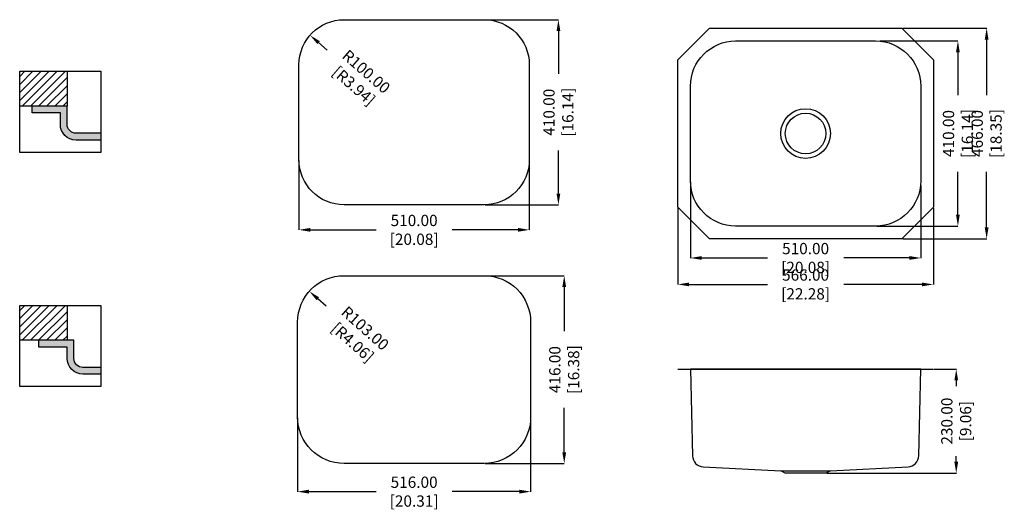
# Model space of a CAD drawing. Units: millimetres. Extents: x -4299 to -2119, y 25658 to 26742.
import ezdxf

# ---------------------------------------------------------------- set-up
doc = ezdxf.new("R2010")
doc.units = ezdxf.units.MM
doc.layers.get('Defpoints').update_dxf_attribs({"color": 8})
doc.layers.add('填充层', color=7, linetype='Continuous')
doc.layers.add('标注', color=1, linetype='Continuous')
doc.styles.get("Standard").update_dxf_attribs({"font": 'times.ttf', "width": 0.78})
doc.dimstyles.get("Standard").update_dxf_attribs({"dimtxt": 25, "dimasz": 25, "dimexe": 0.18, "dimexo": 2, "dimgap": 1, "dimtad": 0, "dimzin": 0, "dimdsep": 46, "dimtxsty": 'Standard', "dimcen": 0, "dimclrd": 2, "dimclre": 2, "dimclrt": 2, "dimadec": 0, "dimazin": 0, "dimtfac": 1, "dimtofl": 0, "dimtmove": 0, "dimatfit": 3, "dimfxl": 1, "dimtfillclr": 2, "dimtolj": 1, "dimtzin": 0, "dimlwd": -1, "dimlwe": -1, "dimarcsym": 0})

# ---------------------------------------------------------------- blocks, each defined once
blk = doc.blocks.new('*D0')
at = {"layer": 'Defpoints', "color": 0, "lineweight": 100, "transparency": 16777216}
for p in [(-3680.7, 26432), (-3170.7, 26432), (-3170.7, 26276.5)]:
    blk.add_point(p, dxfattribs=at)
at = {"layer": '标注', "color": 2, "transparency": 16777216}
for p, q in [((-3680.7, 26430), (-3680.7, 26276.4)), ((-3170.7, 26430), (-3170.7, 26276.4)), ((-3655.7, 26276.5), (-3510, 26276.5)), ((-3195.7, 26276.5), (-3341.4, 26276.5))]:
    blk.add_line(p, q, dxfattribs=at)
at = {"layer": '标注', "color": 2, "lineweight": 100, "transparency": 16777216}
for points in [[(-3655.7, 26280.7), (-3655.7, 26272.4), (-3680.7, 26276.5)], [(-3195.7, 26280.7), (-3195.7, 26272.4), (-3170.7, 26276.5)]]:
    blk.add_solid(points, dxfattribs=at)
at = {"layer": '标注', "color": 2, "lineweight": 100, "transparency": 16777216, "insert": (-3425.7, 26276.5), "char_height": 25, "attachment_point": 5}
blk.add_mtext('\\A1;510.00 [20.08]', dxfattribs=at)
blk = doc.blocks.new('*D1')
at = {"layer": 'Defpoints', "color": 0, "lineweight": 100, "transparency": 16777216}
for p in [(-3270.7, 26742), (-3270.7, 26332), (-3106.2, 26332)]:
    blk.add_point(p, dxfattribs=at)
at = {"layer": '标注', "color": 2, "transparency": 16777216}
for p, q in [((-3268.7, 26742), (-3106, 26742)), ((-3106.2, 26717), (-3106.2, 26621.7)), ((-3106.2, 26357), (-3106.2, 26452.2)), ((-3268.7, 26332), (-3106, 26332))]:
    blk.add_line(p, q, dxfattribs=at)
at = {"layer": '标注', "color": 2, "lineweight": 100, "transparency": 16777216}
for points in [[(-3110.3, 26717), (-3102, 26717), (-3106.2, 26742)], [(-3110.3, 26357), (-3102, 26357), (-3106.2, 26332)]]:
    blk.add_solid(points, dxfattribs=at)
at = {"layer": '标注', "color": 2, "lineweight": 100, "transparency": 16777216, "insert": (-3106.2, 26537), "char_height": 25, "attachment_point": 5, "rotation": 90}
blk.add_mtext('\\A1;410.00 [16.14]', dxfattribs=at)
blk = doc.blocks.new('*D2')
at = {"layer": 'Defpoints', "color": 0, "lineweight": 100, "transparency": 16777216}
for p in [(-3656.2, 26707.6), (-3580.7, 26642)]:
    blk.add_point(p, dxfattribs=at)
at = {"layer": '标注', "color": 2, "transparency": 16777216}
blk.add_line((-3618.4, 26674.8), (-3637.3, 26691.2), dxfattribs=at)
at = {"layer": '标注', "color": 2, "lineweight": 100, "transparency": 16777216}
blk.add_solid([(-3634.6, 26694.3), (-3640, 26688), (-3656.2, 26707.6)], dxfattribs=at)
at = {"layer": '标注', "color": 2, "lineweight": 100, "transparency": 16777216, "insert": (-3545.4, 26611.3), "char_height": 25, "attachment_point": 5, "rotation": 318.9961}
blk.add_mtext('\\A1;R100.00 [R3.94]', dxfattribs=at)
blk = doc.blocks.new('*D3')
at = {"layer": 'Defpoints', "color": 0, "lineweight": 100, "transparency": 16777216}
for p in [(-3657.7, 26140.4), (-3580.7, 26072)]:
    blk.add_point(p, dxfattribs=at)
at = {"layer": '标注', "color": 2, "transparency": 16777216}
blk.add_line((-3620.3, 26107.2), (-3639, 26123.8), dxfattribs=at)
at = {"layer": '标注', "color": 2, "lineweight": 100, "transparency": 16777216}
blk.add_solid([(-3636.2, 26127), (-3641.8, 26120.7), (-3657.7, 26140.4)], dxfattribs=at)
at = {"layer": '标注', "color": 2, "lineweight": 100, "transparency": 16777216, "insert": (-3548, 26043), "char_height": 25, "attachment_point": 5, "rotation": 318.3747}
blk.add_mtext('\\A1;R103.00 [R4.06]', dxfattribs=at)
blk = doc.blocks.new('*D4')
at = {"layer": 'Defpoints', "color": 0, "lineweight": 100, "transparency": 16777216}
for p in [(-3683.7, 25862), (-3167.7, 25859.7), (-3167.7, 25696.7)]:
    blk.add_point(p, dxfattribs=at)
at = {"layer": '标注', "color": 2, "transparency": 16777216}
for p, q in [((-3683.7, 25860), (-3683.7, 25696.5)), ((-3167.7, 25857.7), (-3167.7, 25696.5)), ((-3658.7, 25696.7), (-3510, 25696.7)), ((-3192.7, 25696.7), (-3341.4, 25696.7))]:
    blk.add_line(p, q, dxfattribs=at)
at = {"layer": '标注', "color": 2, "lineweight": 100, "transparency": 16777216}
for points in [[(-3658.7, 25700.9), (-3658.7, 25692.5), (-3683.7, 25696.7)], [(-3192.7, 25700.9), (-3192.7, 25692.5), (-3167.7, 25696.7)]]:
    blk.add_solid(points, dxfattribs=at)
at = {"layer": '标注', "color": 2, "lineweight": 100, "transparency": 16777216, "insert": (-3425.7, 25696.7), "char_height": 25, "attachment_point": 5}
blk.add_mtext('\\A1;516.00 [20.31]', dxfattribs=at)
blk = doc.blocks.new('*D5')
at = {"layer": 'Defpoints', "color": 0, "lineweight": 100, "transparency": 16777216}
for p in [(-3262.7, 26175), (-3270.7, 25759), (-3093.3, 25759)]:
    blk.add_point(p, dxfattribs=at)
at = {"layer": '标注', "color": 2, "transparency": 16777216}
for p, q in [((-3260.7, 26175), (-3093.1, 26175)), ((-3093.3, 26150), (-3093.3, 26051.8)), ((-3093.3, 25784), (-3093.3, 25882.3)), ((-3268.7, 25759), (-3093.1, 25759))]:
    blk.add_line(p, q, dxfattribs=at)
at = {"layer": '标注', "color": 2, "lineweight": 100, "transparency": 16777216}
for points in [[(-3097.5, 26150), (-3089.1, 26150), (-3093.3, 26175)], [(-3097.5, 25784), (-3089.1, 25784), (-3093.3, 25759)]]:
    blk.add_solid(points, dxfattribs=at)
at = {"layer": '标注', "color": 2, "lineweight": 100, "transparency": 16777216, "insert": (-3093.3, 25967), "char_height": 25, "attachment_point": 5, "rotation": 90}
blk.add_mtext('\\A1;416.00 [16.38]', dxfattribs=at)
blk = doc.blocks.new('*D6')
at = {"layer": 'Defpoints', "color": 0, "lineweight": 100, "transparency": 16777216}
for p in [(-2395.8, 26694.9), (-2403.8, 26284.9), (-2221.5, 26284.9)]:
    blk.add_point(p, dxfattribs=at)
at = {"layer": '标注', "color": 2, "transparency": 16777216}
for p, q in [((-2393.8, 26694.9), (-2221.4, 26694.9)), ((-2221.5, 26669.9), (-2221.5, 26574.6)), ((-2221.5, 26309.9), (-2221.5, 26405.1)), ((-2401.8, 26284.9), (-2221.4, 26284.9))]:
    blk.add_line(p, q, dxfattribs=at)
at = {"layer": '标注', "color": 2, "lineweight": 100, "transparency": 16777216}
for points in [[(-2225.7, 26669.9), (-2217.4, 26669.9), (-2221.5, 26694.9)], [(-2225.7, 26309.9), (-2217.4, 26309.9), (-2221.5, 26284.9)]]:
    blk.add_solid(points, dxfattribs=at)
at = {"layer": '标注', "color": 2, "lineweight": 100, "transparency": 16777216, "insert": (-2221.5, 26489.9), "char_height": 25, "attachment_point": 5, "rotation": 90}
blk.add_mtext('\\A1;410.00 [16.14]', dxfattribs=at)
blk = doc.blocks.new('*D7')
at = {"layer": 'Defpoints', "color": 0, "lineweight": 100, "transparency": 16777216}
for p in [(-2345.8, 26722.9), (-2345.8, 26256.9), (-2157.9, 26256.9)]:
    blk.add_point(p, dxfattribs=at)
at = {"layer": '标注', "color": 2, "transparency": 16777216}
for p, q in [((-2343.8, 26722.9), (-2157.7, 26722.9)), ((-2157.9, 26697.9), (-2157.9, 26574.6)), ((-2157.9, 26281.9), (-2157.9, 26405.1)), ((-2343.8, 26256.9), (-2157.7, 26256.9))]:
    blk.add_line(p, q, dxfattribs=at)
at = {"layer": '标注', "color": 2, "lineweight": 100, "transparency": 16777216}
for points in [[(-2162.1, 26697.9), (-2153.7, 26697.9), (-2157.9, 26722.9)], [(-2162.1, 26281.9), (-2153.7, 26281.9), (-2157.9, 26256.9)]]:
    blk.add_solid(points, dxfattribs=at)
at = {"layer": '标注', "color": 2, "lineweight": 100, "transparency": 16777216, "insert": (-2157.9, 26489.9), "char_height": 25, "attachment_point": 5, "rotation": 90}
blk.add_mtext('\\A1;466.00 [18.35]', dxfattribs=at)
blk = doc.blocks.new('*D8')
at = {"layer": 'Defpoints', "color": 0, "lineweight": 100, "transparency": 16777216}
for p in [(-2813.8, 26384.9), (-2303.8, 26376.9), (-2303.8, 26214.2)]:
    blk.add_point(p, dxfattribs=at)
at = {"layer": '标注', "color": 2, "transparency": 16777216}
for p, q in [((-2813.8, 26382.9), (-2813.8, 26214.1)), ((-2303.8, 26374.9), (-2303.8, 26214.1)), ((-2788.8, 26214.2), (-2643.1, 26214.2)), ((-2328.8, 26214.2), (-2474.5, 26214.2))]:
    blk.add_line(p, q, dxfattribs=at)
at = {"layer": '标注', "color": 2, "lineweight": 100, "transparency": 16777216}
for points in [[(-2788.8, 26218.4), (-2788.8, 26210.1), (-2813.8, 26214.2)], [(-2328.8, 26218.4), (-2328.8, 26210.1), (-2303.8, 26214.2)]]:
    blk.add_solid(points, dxfattribs=at)
at = {"layer": '标注', "color": 2, "lineweight": 100, "transparency": 16777216, "insert": (-2558.8, 26214.2), "char_height": 25, "attachment_point": 5}
blk.add_mtext('\\A1;510.00 [20.08]', dxfattribs=at)
blk = doc.blocks.new('*D9')
at = {"layer": 'Defpoints', "color": 0, "lineweight": 100, "transparency": 16777216}
for p in [(-2841.8, 26326.9), (-2275.8, 26326.9), (-2275.8, 26155.6)]:
    blk.add_point(p, dxfattribs=at)
at = {"layer": '标注', "color": 2, "transparency": 16777216}
for p, q in [((-2841.8, 26324.9), (-2841.8, 26155.5)), ((-2275.8, 26324.9), (-2275.8, 26155.5)), ((-2816.8, 26155.6), (-2643.1, 26155.6)), ((-2300.8, 26155.6), (-2474.5, 26155.6))]:
    blk.add_line(p, q, dxfattribs=at)
at = {"layer": '标注', "color": 2, "lineweight": 100, "transparency": 16777216}
for points in [[(-2816.8, 26159.8), (-2816.8, 26151.5), (-2841.8, 26155.6)], [(-2300.8, 26159.8), (-2300.8, 26151.5), (-2275.8, 26155.6)]]:
    blk.add_solid(points, dxfattribs=at)
at = {"layer": '标注', "color": 2, "lineweight": 100, "transparency": 16777216, "insert": (-2558.8, 26155.6), "char_height": 25, "attachment_point": 5}
blk.add_mtext('\\A1;566.00 [22.28]', dxfattribs=at)
blk = doc.blocks.new('*D10')
at = {"layer": 'Defpoints', "color": 0, "lineweight": 100, "transparency": 16777216}
for p in [(-2275.8, 25967.9), (-2513.8, 25737.9), (-2225.2, 25737.9)]:
    blk.add_point(p, dxfattribs=at)
at = {"layer": '标注', "color": 2, "transparency": 16777216}
for p, q in [((-2273.8, 25967.9), (-2225, 25967.9)), ((-2225.2, 25942.9), (-2225.2, 25930.3)), ((-2225.2, 25762.9), (-2225.2, 25775.4)), ((-2511.8, 25737.9), (-2225, 25737.9))]:
    blk.add_line(p, q, dxfattribs=at)
at = {"layer": '标注', "color": 2, "lineweight": 100, "transparency": 16777216}
for points in [[(-2229.4, 25942.9), (-2221, 25942.9), (-2225.2, 25967.9)], [(-2229.4, 25762.9), (-2221, 25762.9), (-2225.2, 25737.9)]]:
    blk.add_solid(points, dxfattribs=at)
at = {"layer": '标注', "color": 2, "lineweight": 100, "transparency": 16777216, "insert": (-2225.2, 25852.9), "char_height": 25, "attachment_point": 5, "rotation": 90}
blk.add_mtext('\\A1;230.00 [9.06]', dxfattribs=at)

msp = doc.modelspace()

# ---------------------------------------------------------------- hatches: boundary and pattern name
at = {"ltscale": 80}
for points in [[(-4271.676, 26550.383), (-4271.676, 26535.383), (-4209.176, 26535.383), (-4209.176, 26510.383, 0.41421356), (-4174.176, 26475.383), (-4119.176, 26475.383), (-4119.176, 26490.383), (-4174.176, 26490.383, -0.41421356), (-4194.176, 26510.383), (-4194.176, 26550.383)], [(-4256.676, 26031.821), (-4256.676, 26016.821), (-4194.176, 26016.821), (-4194.176, 25991.821, 0.41421356), (-4159.176, 25956.821), (-4119.176, 25956.821), (-4119.176, 25971.821), (-4159.176, 25971.821, -0.41421356), (-4179.176, 25991.821), (-4179.176, 26031.821)]]:
    msp.add_hatch(color=256, dxfattribs=at).paths.add_polyline_path(points)
at = {"layer": '填充层', "ltscale": 80}
h = msp.add_hatch(dxfattribs=at)
h.set_pattern_fill('ANSI31', color=256, scale=4, style=0)
h.set_pattern_definition([(45, (-18274.026, 21280.662), (-8.980256, 8.980256), [])])
h.paths.add_polyline_path([(-4299.176, 26627.883), (-4299.176, 26550.383), (-4194.176, 26550.383), (-4194.176, 26627.883)])
h = msp.add_hatch(dxfattribs=at)
h.set_pattern_fill('ANSI31', color=256, scale=4, style=0)
h.set_pattern_definition([(45, (-18274.026, 20762.101), (-8.980256, 8.980256), [])])
h.paths.add_polyline_path([(-4299.176, 26109.321), (-4299.176, 26031.821), (-4194.176, 26031.821), (-4194.176, 26109.321)])

# ---------------------------------------------------------------- linework, layer by layer
at = {"ltscale": 80}
for p, q in [((-4271.676, 26535.383), (-4271.676, 26550.383)), ((-4256.676, 26016.821), (-4256.676, 26031.821))]:
    msp.add_line(p, q, dxfattribs=at)
at = {"ltscale": 10}
msp.add_line((-2841.807, 25967.857), (-2275.807, 25967.857), dxfattribs=at)
for points in [[(-3580.706, 26741.966), (-3270.706, 26741.966, -0.41421356), (-3170.706, 26641.966), (-3170.706, 26431.966, -0.41421356), (-3270.706, 26331.966), (-3580.706, 26331.966, -0.41421356), (-3680.706, 26431.966), (-3680.706, 26641.966, -0.41421356)], [(-2713.807, 26694.866), (-2403.807, 26694.866, -0.41421356), (-2303.807, 26594.866), (-2303.807, 26384.866, -0.41421356), (-2403.807, 26284.866), (-2713.807, 26284.866, -0.41421356), (-2813.807, 26384.866), (-2813.807, 26594.866, -0.41421356)], [(-3580.706, 26175.024), (-3270.706, 26175.024, -0.41421356), (-3167.706, 26072.024), (-3167.706, 25862.024, -0.41421356), (-3270.706, 25759.024), (-3580.706, 25759.024, -0.41421356), (-3683.706, 25862.024), (-3683.706, 26072.024, -0.41421356)]]:
    msp.add_lwpolyline(points, format="xyb", close=True, dxfattribs=at)
msp.add_lwpolyline([(-2771.807, 26722.866), (-2345.807, 26722.866), (-2275.807, 26652.866), (-2275.807, 26326.866), (-2345.807, 26256.866), (-2771.807, 26256.866), (-2841.807, 26326.866), (-2841.807, 26652.866)], close=True, dxfattribs=at)
at = {"ltscale": 80}
for points in [[(-4299.176, 26627.883), (-4119.176, 26627.883), (-4119.176, 26447.883), (-4299.176, 26447.883)], [(-4194.176, 26550.383), (-4299.176, 26550.383), (-4299.176, 26627.883), (-4194.176, 26627.883)], [(-4299.176, 26109.321), (-4119.176, 26109.321), (-4119.176, 25929.321), (-4299.176, 25929.321)], [(-4194.176, 26031.821), (-4299.176, 26031.821), (-4299.176, 26109.321), (-4194.176, 26109.321)]]:
    msp.add_lwpolyline(points, close=True, dxfattribs=at)
for points in [[(-4119.176, 26490.383), (-4174.176, 26490.383, -0.41421356), (-4194.176, 26510.383), (-4194.176, 26550.383), (-4271.676, 26550.383)], [(-4119.176, 26475.383), (-4174.176, 26475.383, -0.41421356), (-4209.176, 26510.383), (-4209.176, 26535.383), (-4271.676, 26535.383)], [(-4119.176, 25971.821), (-4159.176, 25971.821, -0.41421356), (-4179.176, 25991.821), (-4179.176, 26031.821), (-4256.676, 26031.821)], [(-4119.176, 25956.821), (-4159.176, 25956.821, -0.41421356), (-4194.176, 25991.821), (-4194.176, 26016.821), (-4256.676, 26016.821)]]:
    msp.add_lwpolyline(points, format="xyb", dxfattribs=at)
msp.add_lwpolyline([(-2308.267, 25776.055), (-2303.807, 25967.857), (-2813.807, 25967.857), (-2809.346, 25776.055, 0.39256082), (-2785.633, 25751.669), (-2613.807, 25742.857), (-2503.807, 25742.857), (-2331.98, 25751.669, 0.39256082)], format="xyb", close=True)
msp.add_lwpolyline([(-2613.807, 25742.857), (-2503.807, 25742.857), (-2513.807, 25737.857), (-2603.807, 25737.857)], close=True)
for radius in [55, 45]:
    msp.add_circle((-2558.807, 26489.866), radius)

# ---------------------------------------------------------------- dimensions: what is measured, and where the dimension line sits
at = {"layer": '标注', "color": 0, "lineweight": 100}
for base, p1, p2, picture, middle in [((-3106.182, 26331.966), (-3270.706, 26741.966), (-3270.706, 26331.966), '*D1', (-3106.182, 26536.966)), ((-2157.905, 26256.866), (-2345.807, 26722.866), (-2345.807, 26256.866), '*D7', (-2157.905, 26489.866)), ((-2221.55, 26284.866), (-2395.807, 26694.866), (-2403.807, 26284.866), '*D6', (-2221.55, 26489.866)), ((-3093.285, 25759.024), (-3262.706, 26175.024), (-3270.706, 25759.024), '*D5', (-3093.285, 25967.024)), ((-2225.187, 25737.857), (-2275.807, 25967.857), (-2513.807, 25737.857), '*D10', (-2225.187, 25852.857))]:
    dim = msp.add_linear_dim(base=base, p1=p1, p2=p2, angle=90, dimstyle='Standard', dxfattribs=at)
    dim.commit()
    dim.dimension.update_dxf_attribs({"geometry": picture, "text_midpoint": middle})
for center, mpoint, picture, middle in [((-3580.706, 26641.966), (-3656.173, 26707.577), '*D2', (-3545.42, 26611.288)), ((-3580.706, 26072.024), (-3657.699, 26140.443), '*D3', (-3547.998, 26042.959))]:
    dim = msp.add_radius_dim(center=center, mpoint=mpoint, dimstyle='Standard', dxfattribs=at)
    dim.commit()
    dim.dimension.update_dxf_attribs({"geometry": picture, "text_midpoint": middle, "dimtype": 132})
for base, p1, p2, picture, middle in [((-3170.706, 26276.534), (-3680.706, 26431.966), (-3170.706, 26431.966), '*D0', (-3425.706, 26276.534)), ((-2303.807, 26214.245), (-2813.807, 26384.866), (-2303.807, 26376.866), '*D8', (-2558.807, 26214.245)), ((-2275.807, 26155.646), (-2841.807, 26326.866), (-2275.807, 26326.866), '*D9', (-2558.807, 26155.646)), ((-3167.706, 25696.7), (-3683.706, 25862.024), (-3167.706, 25859.707), '*D4', (-3425.706, 25696.7))]:
    dim = msp.add_linear_dim(base=base, p1=p1, p2=p2, dimstyle='Standard', dxfattribs=at)
    dim.commit()
    dim.dimension.update_dxf_attribs({"geometry": picture, "text_midpoint": middle})

doc.saveas('drawing.dxf')
